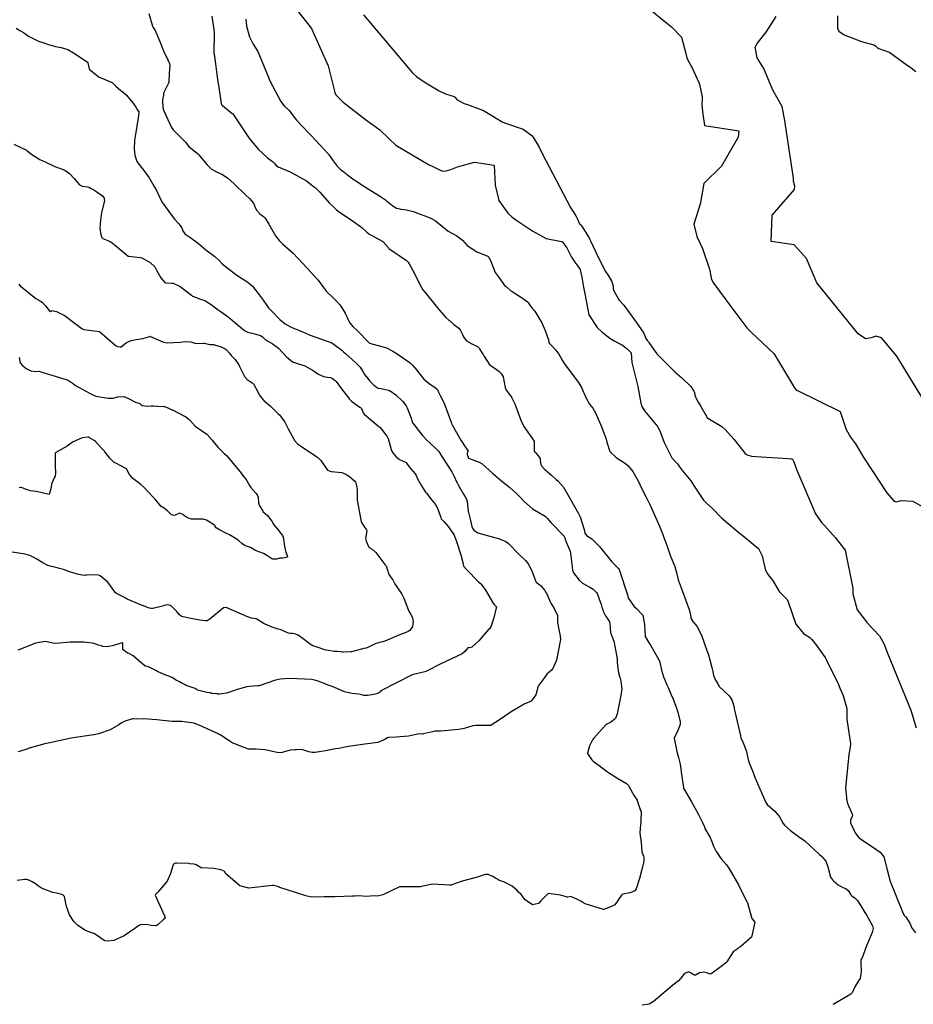
# Model space of a CAD drawing. Units: inches. Extents: x 426318 to 481037, y 5465203 to 5489487.
# Drawn here: x 429788 to 429995, y 5483009 to 5483237 of the extents above; entities that cross this region are included whole.
import ezdxf

# ---------------------------------------------------------------- set-up
doc = ezdxf.new("R2010")
doc.units = ezdxf.units.IN
doc.header["$MEASUREMENT"] = 0
doc.layers.add('GM_CONTOUR_10M', color=7, linetype='Continuous', true_color=0xc3baa6)

msp = doc.modelspace()

# ---------------------------------------------------------------- linework, layer by layer
at = {"layer": 'GM_CONTOUR_10M'}
for points, elevation in [([(429818.022, 5483238.596), (429818.907, 5483235.644), (429819.058, 5483235.364), (429819.417, 5483234.762), (429819.967, 5483233.544), (429820.122, 5483233.186), (429820.834, 5483231.573), (429821.008, 5483231.112), (429821.461, 5483229.899), (429822.441, 5483227.834), (429822.857, 5483226.954), (429822.927, 5483226.472), (429822.801, 5483224.723), (429822.66, 5483222.682), (429822.593, 5483222.427), (429821.516, 5483220.274), (429821.46, 5483219.996), (429821.416, 5483219.654), (429821.224, 5483218.534), (429821.219, 5483218.49), (429821.246, 5483217.856), (429821.41, 5483216.354), (429821.513, 5483216.028), (429823.332, 5483212.114), (429823.657, 5483211.627), (429826.626, 5483208.655), (429827.055, 5483208.122), (429827.359, 5483207.745), (429829.329, 5483206.066), (429829.552, 5483205.837), (429831.604, 5483203.481), (429832.016, 5483203.046), (429832.543, 5483202.568), (429833.764, 5483201.853), (429834.976, 5483201.289), (429836.273, 5483200.441), (429837.879, 5483199.097), (429840.578, 5483196.461), (429841.422, 5483195.66), (429842.327, 5483194.548), (429842.832, 5483193.397), (429843.102, 5483192.845), (429843.807, 5483192.097), (429844.678, 5483191.476), (429845.01, 5483191.137), (429845.858, 5483189.695), (429847.426, 5483187.037), (429848.273, 5483185.939), (429849.148, 5483185.09), (429851.503, 5483183.011), (429854.854, 5483179.438), (429856.368, 5483177.77), (429857.356, 5483176.708), (429858.549, 5483175.006), (429859.234, 5483174.081), (429859.582, 5483173.768), (429860.366, 5483173.098), (429861.645, 5483171.805), (429862.341, 5483170.968), (429862.579, 5483170.652), (429863.623, 5483169.036), (429864.459, 5483167.207), (429864.644, 5483166.867), (429864.878, 5483166.559), (429865.393, 5483165.933), (429865.421, 5483165.902), (429866.308, 5483165.108), (429869.274, 5483162.077), (429872.926, 5483161.132), (429873.364, 5483160.964), (429874.682, 5483160.26), (429875.697, 5483159.647), (429878.694, 5483157.514), (429879.221, 5483156.999), (429880.205, 5483155.811), (429880.619, 5483155.288), (429881.866, 5483153.757), (429883.088, 5483152.746), (429884.595, 5483151.773), (429885.023, 5483151.345), (429885.292, 5483150.746), (429885.631, 5483149.999), (429886.572, 5483148.207), (429888.275, 5483143.511), (429888.372, 5483143.24), (429888.424, 5483143.121), (429890.413, 5483139.622), (429891.44, 5483138.06), (429891.686, 5483137.755), (429892.117, 5483137.082), (429891.927, 5483136.613), (429891.903, 5483136.272), (429892.238, 5483135.461), (429894.663, 5483134.462), (429895.372, 5483134.14), (429897.767, 5483131.941), (429899.915, 5483130.095), (429901.848, 5483128.63), (429903.449, 5483127.189), (429904.151, 5483126.419), (429905.06, 5483125.434), (429907.036, 5483123.712), (429909.98, 5483121.97), (429910.475, 5483121.53), (429911.398, 5483120.414), (429914.35, 5483117.409), (429914.579, 5483116.927), (429914.68, 5483116.54), (429915.464, 5483114.584), (429915.713, 5483114.034), (429915.801, 5483113.747), (429915.866, 5483113.36), (429916.22, 5483110.726), (429916.246, 5483110.452), (429916.26, 5483110.051), (429916.324, 5483109.451), (429916.563, 5483108.828), (429917.887, 5483107.14), (429918.682, 5483106.4), (429920.371, 5483105.517), (429921.182, 5483105.042), (429921.939, 5483104.285), (429922.07, 5483104.016), (429922.423, 5483102.921), (429922.965, 5483101.514), (429923.182, 5483100.837), (429923.387, 5483100.236), (429923.503, 5483099.963), (429923.999, 5483098.889), (429924.062, 5483098.778), (429924.218, 5483098.557), (429924.335, 5483098.411), (429924.957, 5483097.469), (429925.043, 5483097.048), (429925.197, 5483094.95), (429925.639, 5483093.75), (429925.94, 5483092.971), (429926.629, 5483089.346), (429926.669, 5483089.164), (429926.7, 5483088.963), (429926.747, 5483088.099), (429926.85, 5483086.623), (429927.029, 5483085.658), (429927.436, 5483084.277), (429927.592, 5483083.711), (429927.762, 5483081.825), (429927.52, 5483079.965), (429926.741, 5483076.101), (429926.344, 5483075.058), (429925.175, 5483074.14), (429924.649, 5483073.873), (429924.307, 5483073.711), (429924.059, 5483073.532), (429921.23, 5483070.416), (429920.978, 5483070.077), (429920.272, 5483068.713), (429919.812, 5483067.031), (429919.833, 5483066.936), (429920.005, 5483066.669), (429920.864, 5483065.426), (429921.242, 5483065.063), (429922.547, 5483064.152), (429924.268, 5483062.853), (429926.629, 5483061.285), (429928.857, 5483059.948), (429929.364, 5483059.457), (429930.267, 5483057.776), (429930.422, 5483057.52), (429930.455, 5483057.437), (429930.503, 5483057.339), (429931.36, 5483056.056), (429931.376, 5483056.016), (429932.161, 5483053.706), (429932.246, 5483053.447), (429932.276, 5483053.231), (429932.263, 5483052.997), (429932.208, 5483051.801), (429932.19, 5483051.096), (429932.049, 5483049.626), (429932.006, 5483048.468), (429932.279, 5483046.28), (429932.361, 5483045.267), (429932.455, 5483044.104), (429932.791, 5483043.09), (429932.9, 5483042.765), (429932.925, 5483042.577), (429932.922, 5483042.236), (429932.876, 5483041.944), (429932.468, 5483040.012), (429931.927, 5483037.92), (429931.16, 5483035.508), (429930.832, 5483035.034), (429929.757, 5483034.557), (429927.952, 5483034.27), (429927.914, 5483034.26), (429927.74, 5483034.043), (429926.15, 5483031.818), (429925.745, 5483031.578), (429925.369, 5483031.412), (429923.606, 5483030.692), (429923.565, 5483030.691), (429923.521, 5483030.702), (429919.305, 5483032.053), (429918.77, 5483032.374), (429918.452, 5483032.587), (429917.172, 5483033.207), (429916.634, 5483033.466), (429915.946, 5483033.722), (429915.237, 5483033.624), (429915.057, 5483033.617), (429914.657, 5483033.724), (429913.535, 5483034.053), (429910.777, 5483034.477), (429910.739, 5483034.483), (429910.703, 5483034.482), (429910.67, 5483034.457), (429910.36, 5483034.147), (429908.974, 5483032.712), (429908.446, 5483032.11), (429907.08, 5483031.828), (429905.58, 5483032.821), (429905.405, 5483033.003), (429904.434, 5483034.178), (429903.841, 5483034.787), (429903.499, 5483035.121), (429902.338, 5483036.11), (429900.592, 5483037.043), (429899.42, 5483037.454), (429899.289, 5483037.565), (429899.229, 5483037.613), (429898.451, 5483038.01), (429897.841, 5483038.355), (429896.782, 5483038.849), (429896.07, 5483038.867), (429895.622, 5483038.687), (429893.98, 5483038.129), (429890.728, 5483037.305), (429888.155, 5483036.411), (429887.929, 5483036.361), (429887.912, 5483036.356), (429887.87, 5483036.353), (429887.819, 5483036.36), (429883.865, 5483036.618), (429881.647, 5483036.14), (429881.117, 5483036.02), (429877.399, 5483035.962), (429876.406, 5483035.964), (429876.197, 5483035.958), (429876.039, 5483035.918), (429872.338, 5483034.104), (429871.132, 5483033.845), (429870.393, 5483033.88), (429869.416, 5483033.808), (429868.375, 5483033.742), (429866.947, 5483033.864), (429865.904, 5483033.844), (429865.31, 5483033.791), (429861.18, 5483033.669), (429858.719, 5483033.641), (429856.543, 5483033.567), (429855.481, 5483033.684), (429854.817, 5483033.845), (429854.273, 5483034.009), (429848.425, 5483035.861), (429848.342, 5483035.889), (429848.325, 5483035.897), (429848.152, 5483035.955), (429847.082, 5483036.276), (429846.767, 5483036.28), (429841.239, 5483035.66), (429839.178, 5483036.249), (429835.845, 5483039.069), (429835.652, 5483039.492), (429835.553, 5483039.638), (429834.726, 5483039.91), (429833.132, 5483040.264), (429830.271, 5483040.399), (429830.181, 5483040.429), (429829.061, 5483041.085), (429828.545, 5483041.249), (429827.52, 5483041.353), (429827.354, 5483041.371), (429824.536, 5483041.476), (429824.271, 5483041.454), (429823.765, 5483041.257), (429823.603, 5483040.852), (429823.058, 5483039.095), (429822.323, 5483037.298), (429820.154, 5483034.723), (429819.576, 5483034.214), (429819.514, 5483034.059), (429821.652, 5483029.27), (429821.809, 5483028.727), (429821.391, 5483028.359), (429820.177, 5483027.24), (429819.737, 5483026.968), (429818.579, 5483027.009), (429817.901, 5483027.143), (429816.632, 5483027.273), (429816.186, 5483027.204), (429815.901, 5483027.082), (429814.815, 5483026.36), (429812.33, 5483024.605), (429809.957, 5483023.569), (429808.462, 5483023.349), (429807.849, 5483023.467), (429806.974, 5483023.977), (429806.317, 5483024.511), (429805.299, 5483025.13), (429804.63, 5483025.356), (429803.36, 5483025.868), (429801.546, 5483027.033), (429800.619, 5483027.917), (429799.61, 5483029.469), (429798.947, 5483031.444), (429798.497, 5483033.728), (429798.089, 5483034.101), (429797.032, 5483034.451), (429796.605, 5483034.506), (429795.78, 5483034.638), (429795.295, 5483034.801), (429793.74, 5483035.416), (429793.131, 5483035.715), (429792.432, 5483036.17), (429791.742, 5483036.671), (429790.994, 5483037.129), (429790.035, 5483037.584), (429789.882, 5483037.632), (429789.727, 5483037.661), (429789.195, 5483037.696), (429787.522, 5483037.491)], 110), ([(429852.295, 5483239.532), (429855.796, 5483235.099), (429859.639, 5483226.473), (429861.006, 5483221.176), (429861.188, 5483220.276), (429861.452, 5483219.723), (429863.153, 5483218.043), (429868.328, 5483214.021), (429871.669, 5483211.56), (429873.902, 5483209.435), (429875.375, 5483208.055), (429882.966, 5483203.547), (429884.078, 5483203.006), (429885.668, 5483202.206), (429886.315, 5483201.993), (429887.068, 5483202.043), (429888.139, 5483202.357), (429889.635, 5483203.013), (429893.646, 5483204.058), (429898.16, 5483203.41), (429898.191, 5483203.365), (429898.387, 5483198.75), (429899.284, 5483195.174), (429901.369, 5483192.224), (429902.285, 5483191.378), (429903.422, 5483190.582), (429907.136, 5483188.087), (429910.249, 5483186.352), (429913.829, 5483185.726), (429914.003, 5483185.68), (429914.145, 5483185.489), (429915.027, 5483184.191), (429915.609, 5483183.149), (429916.129, 5483182.071), (429916.868, 5483180.899), (429917.603, 5483179.986), (429918.113, 5483179.226), (429918.159, 5483179.089), (429918.502, 5483177.381), (429918.624, 5483176.97), (429918.63, 5483176.937), (429918.936, 5483175.101), (429919.187, 5483173.526), (429920.172, 5483168.69), (429922.057, 5483165.74), (429923.237, 5483164.631), (429925.041, 5483163.239), (429925.641, 5483162.858), (429925.996, 5483162.65), (429927.634, 5483161.814), (429927.842, 5483161.694), (429928.747, 5483161.047), (429928.95, 5483160.878), (429929.932, 5483159.888), (429930.155, 5483157.613), (429931.508, 5483152.041), (429932.238, 5483148.178), (429932.435, 5483147.45), (429933.085, 5483146.379), (429935.745, 5483143.183), (429936.129, 5483142.661), (429936.761, 5483141.37), (429937.607, 5483139.064), (429939.379, 5483135.482), (429940.27, 5483134.564), (429940.7, 5483134.101), (429941.14, 5483133.423), (429941.889, 5483132.503), (429943.79, 5483130.148), (429944.598, 5483128.954), (429946.728, 5483125.712), (429947.441, 5483124.985), (429948.732, 5483123.805), (429950.915, 5483121.581), (429955.049, 5483118.139), (429956.029, 5483117.314), (429958.246, 5483115.465), (429959.491, 5483114.451), (429960.391, 5483112.758), (429961.022, 5483109.673), (429961.488, 5483108.665), (429962.884, 5483106.899), (429964.337, 5483104.483), (429965.323, 5483103.49), (429966.151, 5483102.622), (429966.392, 5483102.085), (429968.166, 5483096.94), (429969.974, 5483094.78), (429971.412, 5483093.812), (429971.881, 5483093.378), (429973.031, 5483091.874), (429974.955, 5483089.195), (429975.316, 5483088.606), (429978.031, 5483082.894), (429978.474, 5483081.923), (429979.186, 5483080.338), (429979.966, 5483077.359), (429980.026, 5483075.344), (429980.021, 5483074.896), (429980.03, 5483074.721), (429980.066, 5483074.358), (429980.844, 5483069.232), (429980.846, 5483069.027), (429980.492, 5483066.64), (429979.692, 5483058.919), (429980.004, 5483055.935), (429980.244, 5483055.18), (429981.277, 5483052.834), (429981.279, 5483052.535), (429980.822, 5483051.435), (429980.861, 5483050.815), (429981.897, 5483048.534), (429982.712, 5483047.485), (429983.276, 5483047.022), (429985.714, 5483045.39), (429987.736, 5483043.991), (429988.549, 5483042.974), (429989.396, 5483039.965), (429989.71, 5483038.431), (429990.016, 5483037.493), (429993.102, 5483029.827), (429993.397, 5483029.238), (429993.558, 5483029.089), (429993.658, 5483029.035), (429993.709, 5483028.996), (429994.653, 5483027.58), (429994.903, 5483026.808), (429994.995, 5483026.559), (429995.895, 5483025.289)], 80), ([(429934.76, 5483239.23), (429937.738, 5483236.692), (429939.356, 5483235.519), (429941.629, 5483233.085), (429942.683, 5483229.271), (429942.895, 5483228.267), (429943.127, 5483227.741), (429944.017, 5483226.121), (429945.672, 5483222.555), (429945.789, 5483222.204), (429946.455, 5483219.228), (429946.468, 5483218.965), (429946.396, 5483217.296), (429946.597, 5483215.259), (429946.99, 5483212.575), (429954.932, 5483211.339), (429954.826, 5483209.916), (429950.934, 5483203.199), (429946.816, 5483199.116), (429946.265, 5483196.064), (429945.937, 5483194.375), (429944.53, 5483189.719), (429945.22, 5483186.859), (429946.541, 5483184.079), (429948.17, 5483179.269), (429948.613, 5483176.899), (429948.916, 5483176.326), (429948.939, 5483176.285), (429949.144, 5483175.944), (429953.058, 5483170.61), (429956.796, 5483165.688), (429957.875, 5483164.603), (429963.041, 5483159.72), (429963.254, 5483159.445), (429967.85, 5483151.727), (429967.903, 5483151.653), (429968.196, 5483151.349), (429968.538, 5483151.114), (429978.422, 5483146.238), (429979.823, 5483142.082), (429980.864, 5483140.263), (429982.013, 5483138.782), (429983.939, 5483135.471), (429989.274, 5483127.39), (429990.801, 5483125.642), (429991.219, 5483125.359), (429991.473, 5483125.333), (429992.613, 5483125.596), (429995.348, 5483125.474), (429998.032, 5483123.899)], 60), ([(429832.642, 5483237.965), (429833.211, 5483234.313), (429833.214, 5483234.262), (429833.212, 5483234.153), (429833.124, 5483229.283), (429833.255, 5483228.754), (429833.324, 5483228.552), (429833.501, 5483226.939), (429833.799, 5483224.439), (429834.032, 5483222.799), (429834.067, 5483222.63), (429834.214, 5483221.987), (429834.838, 5483217.725), (429834.948, 5483217.4), (429835.123, 5483217.209), (429837.386, 5483215.376), (429837.506, 5483215.274), (429837.767, 5483214.932), (429837.841, 5483214.829), (429841.25, 5483209.731), (429843.384, 5483207.071), (429845.595, 5483205.086), (429846.745, 5483204.214), (429847.208, 5483203.757), (429847.657, 5483203.231), (429848.075, 5483202.972), (429850.825, 5483201.853), (429854.604, 5483199.723), (429856.114, 5483198.62), (429856.685, 5483198.154), (429857.721, 5483197.156), (429859.993, 5483194.562), (429861.064, 5483193.537), (429861.614, 5483193.055), (429861.871, 5483192.815), (429862.522, 5483192.324), (429865.014, 5483190.676), (429867.143, 5483189.187), (429867.512, 5483188.864), (429868.516, 5483187.902), (429869.11, 5483187.495), (429872.326, 5483185.707), (429872.354, 5483185.689), (429872.389, 5483185.645), (429873.631, 5483184.21), (429873.762, 5483184.099), (429877.799, 5483181.275), (429878.228, 5483180.876), (429878.476, 5483180.501), (429879.635, 5483178.388), (429881.029, 5483175.53), (429881.656, 5483174.508), (429882.19, 5483173.839), (429884.705, 5483170.713), (429885.028, 5483170.336), (429885.407, 5483169.868), (429886.948, 5483168.028), (429887.619, 5483167.461), (429887.787, 5483167.326), (429888.783, 5483166.462), (429889.942, 5483165.562), (429890.251, 5483165.195), (429890.811, 5483164.099), (429891.081, 5483163.609), (429891.425, 5483163), (429891.724, 5483162.617), (429893.025, 5483161.916), (429894.329, 5483161.314), (429894.75, 5483160.833), (429894.842, 5483160.605), (429895.557, 5483159.559), (429895.603, 5483159.502), (429895.97, 5483158.925), (429897.195, 5483157.018), (429897.459, 5483156.853), (429897.636, 5483156.762), (429899.278, 5483155.595), (429899.664, 5483155.239), (429899.832, 5483155.057), (429900.298, 5483154.265), (429900.746, 5483151.807), (429900.789, 5483151.602), (429900.986, 5483151.227), (429902.032, 5483149.816), (429902.273, 5483149.455), (429902.985, 5483148.069), (429904.368, 5483144.253), (429905.09, 5483142.741), (429907.451, 5483139.337), (429907.485, 5483139.252), (429907.465, 5483137.867), (429907.481, 5483137.045), (429907.519, 5483136.964), (429907.669, 5483136.787), (429908.716, 5483135.605), (429908.812, 5483135.366), (429908.845, 5483134.801), (429909.002, 5483133.933), (429909.176, 5483133.619), (429909.932, 5483132.83), (429911.52, 5483131.419), (429912.546, 5483130.481), (429913.02, 5483130.082), (429914.228, 5483128.704), (429917.733, 5483122.598), (429918.108, 5483121.828), (429919.024, 5483118.876), (429919.221, 5483118.021), (429919.605, 5483117.469), (429920.863, 5483116.733), (429922.606, 5483114.95), (429925.507, 5483111.351), (429926.552, 5483110.321), (429926.903, 5483110.017), (429927.099, 5483109.811), (429927.2, 5483109.616), (429929.162, 5483103.496), (429929.224, 5483103.285), (429929.369, 5483102.902), (429930.69, 5483101.051), (429931.25, 5483100.509), (429932.379, 5483099.325), (429932.569, 5483099.11), (429932.613, 5483099.072), (429932.633, 5483099.019), (429933.061, 5483096.838), (429933.177, 5483094.078), (429933.176, 5483094.062), (429933.979, 5483092.747), (429934.431, 5483092.063), (429935.072, 5483090.943), (429935.971, 5483089.305), (429936.508, 5483088.349), (429936.584, 5483088.14), (429936.979, 5483086.216), (429937.449, 5483084.712), (429938.328, 5483082.659), (429938.591, 5483082.046), (429939.41, 5483080.146), (429939.515, 5483079.891), (429940.222, 5483078.12), (429940.625, 5483076.971), (429940.709, 5483076.727), (429941.331, 5483074.321), (429941.299, 5483073.673), (429940.668, 5483071.861), (429940.034, 5483070.69), (429939.968, 5483070.465), (429940.535, 5483067.353), (429940.784, 5483066.537), (429940.981, 5483065.981), (429941.368, 5483064.439), (429941.496, 5483063.397), (429941.566, 5483062.567), (429942.069, 5483059.049), (429942.109, 5483058.867), (429942.121, 5483058.833), (429942.175, 5483058.728), (429943.855, 5483055.879), (429945.553, 5483052.804), (429946.534, 5483050.922), (429946.951, 5483049.884), (429947.09, 5483049.538), (429948.047, 5483047.815), (429948.257, 5483047.412), (429948.644, 5483046.473), (429949.004, 5483045.602), (429949.721, 5483044.216), (429950.104, 5483043.654), (429950.605, 5483042.818), (429950.914, 5483042.376), (429952.08, 5483041.118), (429952.61, 5483040.341), (429954.839, 5483036.433), (429955.518, 5483035.166), (429956.799, 5483032.615), (429956.931, 5483032.278), (429957.96, 5483028.648), (429958.022, 5483028.569), (429958.65, 5483027.822), (429957.864, 5483024.318), (429955.382, 5483022.169), (429954.724, 5483021.682), (429954.519, 5483021.54), (429953.662, 5483020.905), (429952.132, 5483018.577), (429951.921, 5483018.324), (429951.107, 5483017.687), (429948.503, 5483015.775), (429948.179, 5483015.718), (429948.031, 5483015.786), (429947.514, 5483016.04), (429946.803, 5483016.164), (429946.369, 5483016.151), (429945.784, 5483016.008), (429945.075, 5483015.61), (429944.858, 5483015.498), (429944.775, 5483015.482), (429944.605, 5483015.506), (429943.846, 5483015.952), (429943.229, 5483016.253), (429942.374, 5483015.915), (429941.522, 5483014.795), (429940.982, 5483014.165), (429939.616, 5483013.164), (429936.04, 5483010.19), (429935.06, 5483009.328), (429934.949, 5483009.234), (429934.113, 5483008.736), (429932.505, 5483008.548)], 100), ([(429840.523, 5483237.26), (429840.738, 5483235.656), (429841.404, 5483233.2), (429842.246, 5483231.469), (429843.342, 5483229.76), (429845.704, 5483224.002), (429846.15, 5483222.947), (429848.645, 5483218.193), (429849.463, 5483217.124), (429850.505, 5483216.12), (429850.575, 5483216.042), (429852.348, 5483213.814), (429855.006, 5483211.006), (429855.737, 5483210.249), (429859.738, 5483205.923), (429860.305, 5483205.139), (429860.433, 5483204.932), (429860.619, 5483204.672), (429861.783, 5483203.136), (429862.02, 5483202.87), (429862.472, 5483202.476), (429863.375, 5483201.764), (429864.543, 5483200.844), (429864.766, 5483200.66), (429865.694, 5483199.999), (429866.069, 5483199.777), (429866.476, 5483199.508), (429867.687, 5483198.693), (429871.819, 5483196.152), (429872.929, 5483195.349), (429873.122, 5483195.195), (429874.695, 5483193.956), (429875.543, 5483193.45), (429876.28, 5483193.26), (429876.557, 5483193.222), (429876.585, 5483193.22), (429877.852, 5483193.07), (429879.401, 5483192.622), (429880.383, 5483192.267), (429882.09, 5483191.63), (429883.51, 5483191.072), (429884.599, 5483190.474), (429886.206, 5483189.144), (429887.498, 5483188.121), (429889.521, 5483186.966), (429890.789, 5483186.025), (429891.938, 5483184.788), (429894.132, 5483183.282), (429896.674, 5483182.315), (429896.941, 5483182.083), (429897.459, 5483180.887), (429898.423, 5483178.487), (429899.554, 5483176.973), (429899.573, 5483176.952), (429899.59, 5483176.931), (429900.408, 5483175.684), (429900.589, 5483175.459), (429900.999, 5483175.146), (429902.073, 5483174.279), (429902.339, 5483174.065), (429904.492, 5483172.68), (429904.736, 5483172.526), (429905.941, 5483171.659), (429906.012, 5483171.596), (429906.026, 5483171.572), (429906.281, 5483171.116), (429906.591, 5483170.672), (429907.007, 5483170.209), (429907.589, 5483169.518), (429908.554, 5483167.98), (429909.225, 5483166.807), (429910.022, 5483165.079), (429910.781, 5483162.894), (429910.801, 5483162.78), (429910.872, 5483162.233), (429911.007, 5483162.009), (429911.655, 5483161.377), (429912.424, 5483160.542), (429913.013, 5483159.788), (429913.088, 5483159.66), (429913.45, 5483158.979), (429913.987, 5483158.162), (429914.517, 5483157.317), (429914.868, 5483156.744), (429917.769, 5483152.978), (429918.439, 5483151.85), (429919.44, 5483149.464), (429920.312, 5483147.985), (429921.035, 5483147.008), (429921.663, 5483145.919), (429923.163, 5483142.538), (429924.156, 5483139.828), (429924.307, 5483139.137), (429925.016, 5483136.962), (429926.513, 5483135.556), (429928.66, 5483134.193), (429929.293, 5483133.68), (429930.386, 5483132.332), (429931.632, 5483130.037), (429932.297, 5483128.61), (429933.403, 5483126.528), (429934.094, 5483125.171), (429934.393, 5483124.5), (429936.574, 5483119.679), (429937.293, 5483117.754), (429937.483, 5483117.234), (429937.799, 5483116.436), (429938.061, 5483115.647), (429939.124, 5483112.655), (429940.07, 5483110.307), (429940.536, 5483108.625), (429940.891, 5483107.195), (429941.831, 5483104.73), (429943.524, 5483100.092), (429943.786, 5483098.591), (429943.827, 5483098.281), (429944.27, 5483097.502), (429945.18, 5483096.432), (429946.314, 5483094.357), (429947.538, 5483090.784), (429947.869, 5483089.801), (429948.667, 5483086.886), (429948.88, 5483085.976), (429949.008, 5483085.406), (429949.09, 5483085.068), (429949.553, 5483083.966), (429949.967, 5483083.237), (429950.149, 5483082.884), (429950.411, 5483082.496), (429952.653, 5483080.39), (429953.099, 5483079.773), (429953.286, 5483079.376), (429953.649, 5483078.477), (429953.858, 5483077.652), (429953.886, 5483077.442), (429953.953, 5483076.951), (429954.101, 5483076.327), (429955.297, 5483071.035), (429955.438, 5483070.553), (429955.938, 5483069.378), (429956.626, 5483067.603), (429957.12, 5483065.548), (429957.369, 5483064.752), (429958.288, 5483062.507), (429958.44, 5483062.046), (429958.743, 5483061.198), (429960.381, 5483057.447), (429961.171, 5483055.55), (429961.535, 5483055.075), (429963.279, 5483053.526), (429964.415, 5483052.237), (429965.226, 5483050.71), (429965.531, 5483050.265), (429967.042, 5483048.996), (429968.805, 5483047.694), (429970.229, 5483046.652), (429970.405, 5483046.506), (429973.69, 5483043.518), (429974.13, 5483043.087), (429974.27, 5483042.915), (429974.546, 5483042.618), (429974.662, 5483042.517), (429975.161, 5483041.965), (429975.604, 5483040.622), (429976.123, 5483038.54), (429976.16, 5483038.39), (429976.239, 5483038.197), (429976.708, 5483037.613), (429976.927, 5483037.38), (429977.972, 5483036.431), (429979.085, 5483035.862), (429979.78, 5483035.581), (429980.401, 5483035.03), (429980.967, 5483034.115), (429981.177, 5483033.906), (429981.962, 5483033.368), (429982.412, 5483032.882), (429983.236, 5483031.545), (429984.196, 5483030.023), (429984.664, 5483029.349), (429985.966, 5483026.954), (429986.074, 5483026.353), (429985.848, 5483025.425), (429984.593, 5483022.339), (429983.547, 5483019.499), (429983.343, 5483019.215), (429983.213, 5483018.997), (429983.224, 5483018.092), (429983.307, 5483016.604), (429983.248, 5483015.653), (429983.129, 5483014.854), (429983.094, 5483014.755), (429982.728, 5483014.152), (429981.896, 5483012.756), (429981.22, 5483011.426), (429980.896, 5483011.06), (429977.386, 5483008.97), (429976.956, 5483008.738), (429976.765, 5483008.665)], 90), ([(429867.85, 5483238.292), (429879.166, 5483224.862), (429879.441, 5483224.559), (429880.116, 5483223.981), (429881.904, 5483222.751), (429885.429, 5483220.601), (429886.895, 5483219.945), (429888.898, 5483219.304), (429889.02, 5483219.179), (429889.556, 5483218.572), (429891.177, 5483217.728), (429892.015, 5483217.461), (429895.736, 5483216.094), (429900.195, 5483213.381), (429900.392, 5483213.263), (429900.551, 5483213.204), (429904.906, 5483211.733), (429906.965, 5483210.188), (429907.206, 5483209.896), (429908.623, 5483207.537), (429909.308, 5483206.089), (429915.869, 5483193.601), (429917.155, 5483191.613), (429917.503, 5483190.841), (429917.951, 5483189.811), (429918.241, 5483189.612), (429918.38, 5483189.486), (429920.279, 5483186.361), (429920.409, 5483186.155), (429920.557, 5483185.877), (429922.4, 5483181.926), (429924.041, 5483178.714), (429924.55, 5483177.963), (429925.504, 5483176.421), (429925.781, 5483175.302), (429925.807, 5483174.717), (429925.902, 5483174.218), (429926.993, 5483172.322), (429927.199, 5483172.095), (429928.275, 5483170.91), (429931.154, 5483167.005), (429932.938, 5483164.407), (429933.396, 5483163.149), (429933.746, 5483162.678), (429933.996, 5483162.39), (429934.087, 5483162.239), (429934.191, 5483162.065), (429935.904, 5483159.653), (429940.063, 5483155.448), (429941.742, 5483154.06), (429943.784, 5483152.036), (429944.5, 5483150.974), (429944.589, 5483150.794), (429944.71, 5483150.33), (429944.749, 5483150.033), (429944.925, 5483149.658), (429945.149, 5483149.145), (429945.471, 5483148.448), (429946.109, 5483147.385), (429947.274, 5483145.41), (429947.413, 5483145.134), (429947.537, 5483144.891), (429947.594, 5483144.817), (429947.648, 5483144.754), (429947.731, 5483144.68), (429950.991, 5483142.769), (429951.779, 5483142.109), (429953.768, 5483139.812), (429956.434, 5483136.541), (429956.89, 5483136.17), (429957.88, 5483135.895), (429960.12, 5483135.718), (429966.357, 5483135.365), (429967.114, 5483135.28), (429967.21, 5483135.264), (429967.394, 5483135.175), (429967.668, 5483134.549), (429968.417, 5483132.651), (429972.695, 5483122.539), (429974.23, 5483120.419), (429974.466, 5483120.16), (429974.917, 5483119.693), (429976.734, 5483117.639), (429977.397, 5483116.939), (429979.642, 5483114.105), (429981.417, 5483105.292), (429981.369, 5483103.925), (429982.39, 5483100.278), (429984.537, 5483097.46), (429984.613, 5483097.388), (429984.652, 5483097.324), (429987.584, 5483094.204), (429988.551, 5483092.435), (429989.472, 5483090.181), (429994.887, 5483076.995), (429996.094, 5483072.852)], 70), ([(429999.988, 5483145.405), (429991.622, 5483159.059), (429988.067, 5483163.345), (429986.801, 5483163.689), (429985.624, 5483163.347), (429984.343, 5483163.122), (429982.627, 5483164.232), (429973.079, 5483176.121), (429970.667, 5483181.706), (429967.765, 5483184.877), (429962.451, 5483185.679), (429962.698, 5483191.802), (429967.84, 5483197.786), (429967.919, 5483198.537), (429967.654, 5483199.659), (429967.648, 5483199.764), (429967.644, 5483200.376), (429965.528, 5483214.199), (429965.451, 5483214.338), (429965.452, 5483214.367), (429965.499, 5483214.519), (429965.022, 5483216.981), (429962.793, 5483220.804), (429960.769, 5483225.817), (429959.175, 5483228.327), (429958.752, 5483230.767), (429959.221, 5483231.648), (429961.285, 5483234.226), (429963.582, 5483237.845)], 60), ([(429977.848, 5483238.038), (429977.87, 5483235.209), (429978.126, 5483234.444), (429979.386, 5483233.599), (429983.419, 5483232.102), (429986.263, 5483231.288), (429986.688, 5483231.096), (429986.957, 5483230.787), (429987.189, 5483230.562), (429989.849, 5483229.604), (429989.939, 5483229.574), (429989.963, 5483229.556), (429993.145, 5483227.18), (429993.696, 5483226.798), (429994.703, 5483226.145), (429994.944, 5483225.967), (429995.983, 5483225.105)], 60), ([(429787.286, 5483235.18), (429788.145, 5483234.612), (429788.938, 5483234.178), (429790.152, 5483233.344), (429792.427, 5483232.185), (429793.668, 5483231.763), (429794.513, 5483231.482), (429796.369, 5483230.942), (429797.721, 5483230.701), (429799.287, 5483230.203), (429800.561, 5483229.481), (429803.742, 5483227.346), (429803.912, 5483227.124), (429804.231, 5483225.709), (429804.32, 5483225.563), (429806.537, 5483223.825), (429806.795, 5483223.721), (429809.504, 5483222.574), (429810.429, 5483221.702), (429811.553, 5483220.697), (429812.193, 5483220.251), (429812.754, 5483219.749), (429813.242, 5483219.193), (429813.509, 5483218.873), (429814.4, 5483217.749), (429815.015, 5483216.818), (429815.388, 5483216.171), (429815.691, 5483215.746), (429815.716, 5483215.686), (429815.723, 5483215.653), (429815.725, 5483215.614), (429815.55, 5483214.356), (429814.842, 5483210.073), (429814.743, 5483209.144), (429814.681, 5483207.185), (429814.768, 5483205.733), (429815.3, 5483204.262), (429817.1, 5483201.876), (429817.773, 5483201.03), (429818.097, 5483200.475), (429819.283, 5483198.448), (429819.864, 5483197.488), (429820.812, 5483195.361), (429821.193, 5483194.632), (429823.527, 5483191.486), (429824.081, 5483190.82), (429824.982, 5483189.801), (429825.696, 5483188.822), (429825.974, 5483188.187), (429826.412, 5483187.486), (429827.81, 5483186.538), (429829.599, 5483185.254), (429831.287, 5483183.793), (429833.401, 5483182.174), (429834.389, 5483181.272), (429835.101, 5483180.54), (429837.841, 5483178.335), (429838.665, 5483177.734), (429841.02, 5483176.231), (429842.138, 5483175.336), (429844.159, 5483172.645), (429845.843, 5483170.3), (429846.632, 5483169.486), (429848.475, 5483167.606), (429848.811, 5483167.281), (429849.674, 5483166.597), (429851.037, 5483165.842), (429854.486, 5483164.4), (429855.496, 5483163.993), (429859.202, 5483162.631), (429860.487, 5483162.151), (429861.05, 5483161.803), (429862.796, 5483160.445), (429863.039, 5483160.259), (429863.194, 5483160.122), (429863.73, 5483159.614), (429866.113, 5483157.504), (429867.078, 5483156.515), (429867.675, 5483155.555), (429868.096, 5483154.814), (429868.529, 5483154.294), (429868.562, 5483154.257), (429869.365, 5483153.324), (429870.225, 5483152.397), (429870.528, 5483152.144), (429870.79, 5483151.966), (429871.067, 5483151.777), (429871.246, 5483151.702), (429871.926, 5483151.571), (429873.681, 5483151.176), (429873.755, 5483151.153), (429873.858, 5483151.112), (429874.078, 5483151.011), (429875.331, 5483150.15), (429876.993, 5483148.584), (429877.735, 5483147.57), (429877.955, 5483147.118), (429878.924, 5483144.725), (429879.219, 5483143.655), (429879.257, 5483143.598), (429879.693, 5483143.045), (429880.344, 5483142.205), (429881.545, 5483140.681), (429881.686, 5483140.519), (429882.428, 5483139.756), (429883.366, 5483138.806), (429883.52, 5483138.652), (429884.387, 5483137.899), (429884.739, 5483137.604), (429885.216, 5483137.113), (429885.327, 5483136.937), (429885.461, 5483136.704), (429886.017, 5483135.829), (429888.329, 5483132.228), (429888.809, 5483131.353), (429888.976, 5483130.984), (429889.396, 5483130.069), (429889.573, 5483129.725), (429889.904, 5483129.101), (429891.029, 5483127.082), (429891.476, 5483126.431), (429891.77, 5483125.946), (429891.914, 5483125.401), (429891.996, 5483124.555), (429892.152, 5483123.102), (429892.229, 5483122.805), (429892.331, 5483122.505), (429892.666, 5483120.995), (429892.992, 5483119.553), (429893.136, 5483119.152), (429893.43, 5483118.716), (429894.42, 5483118.142), (429896.299, 5483117.573), (429899.383, 5483116.684), (429900.877, 5483116.084), (429901.534, 5483115.627), (429903.867, 5483113.191), (429905.453, 5483111.653), (429906.162, 5483110.804), (429906.956, 5483109.06), (429907.82, 5483106.848), (429907.957, 5483106.696), (429909.064, 5483105.81), (429909.115, 5483105.762), (429909.934, 5483104.727), (429910.271, 5483104.149), (429910.516, 5483103.632), (429910.735, 5483103.149), (429911.032, 5483102.493), (429911.205, 5483102.078), (429911.348, 5483101.792), (429911.889, 5483100.926), (429912.076, 5483100.576), (429912.841, 5483098.931), (429912.855, 5483098.895), (429912.86, 5483098.817), (429912.898, 5483097.276), (429913.247, 5483095.302), (429913.504, 5483094.222), (429913.566, 5483093.381), (429912.661, 5483088.531), (429911.821, 5483086.64), (429911.482, 5483086.271), (429910.397, 5483085.313), (429909.29, 5483083.787), (429908.962, 5483083.328), (429908.417, 5483082.525), (429907.81, 5483080.552), (429906.745, 5483079.088), (429905.155, 5483078.333), (429902.136, 5483076.613), (429899.202, 5483074.592), (429897.513, 5483073.458), (429897.367, 5483073.422), (429896.008, 5483073.392), (429895.795, 5483073.386), (429894.838, 5483073.415), (429893.904, 5483073.41), (429893.249, 5483073.31), (429891.226, 5483072.71), (429890.007, 5483072.45), (429885.781, 5483072.109), (429884.723, 5483072.075), (429884.446, 5483072.065), (429883.891, 5483071.959), (429881.763, 5483071.444), (429881.542, 5483071.43), (429880.807, 5483071.449), (429878.327, 5483070.963), (429875.475, 5483070.741), (429873.678, 5483070.661), (429873.425, 5483070.587), (429872.615, 5483070.102), (429871.2, 5483069.463), (429868.184, 5483069.075), (429864.347, 5483068.544), (429863.582, 5483068.358), (429862.169, 5483068.1), (429861.331, 5483067.971), (429859.016, 5483067.541), (429857.108, 5483067.236), (429856.647, 5483067.16), (429855.981, 5483067.136), (429855.184, 5483067.335), (429853.557, 5483067.856), (429852.221, 5483067.784), (429851.894, 5483067.759), (429850.824, 5483067.682), (429848.965, 5483067.129), (429848.109, 5483067.104), (429845.049, 5483067.762), (429842.961, 5483067.942), (429841.966, 5483067.885), (429841.187, 5483067.937), (429838.121, 5483069.044), (429837.608, 5483069.325), (429836.953, 5483069.73), (429836.868, 5483069.772), (429836.034, 5483070.219), (429835.004, 5483070.989), (429834.61, 5483071.215), (429834.211, 5483071.401), (429833.948, 5483071.535), (429830.597, 5483073.11), (429829.728, 5483073.453), (429829.266, 5483073.659), (429829.17, 5483073.715), (429828.979, 5483073.8), (429828.483, 5483073.928), (429825.689, 5483074.372), (429823.945, 5483074.37), (429823.483, 5483074.361), (429819.916, 5483074.752), (429816.77, 5483074.931), (429815.188, 5483074.903), (429814.483, 5483074.946), (429814.27, 5483074.941), (429812.362, 5483074.308), (429811.629, 5483073.977), (429811.116, 5483073.593), (429809.054, 5483072.386), (429806.371, 5483071.476), (429805.711, 5483071.305), (429805.671, 5483071.296), (429805.372, 5483071.267), (429805.209, 5483071.245), (429800.064, 5483070.497), (429795.051, 5483069.424), (429793.953, 5483069.141), (429790.316, 5483068.136), (429789.247, 5483067.767), (429787.76, 5483067.318)], 120), ([(429786.695, 5483208.26), (429789.668, 5483206.86), (429789.729, 5483206.827), (429789.846, 5483206.751), (429790.881, 5483205.852), (429792.74, 5483204.674), (429794.163, 5483204.062), (429796.273, 5483203.124), (429797.962, 5483202.495), (429798.577, 5483202.238), (429799.651, 5483201.487), (429800.721, 5483200.312), (429801.928, 5483198.813), (429802.598, 5483198.501), (429803.889, 5483198.374), (429804.194, 5483198.254), (429804.54, 5483198.041), (429805.261, 5483197.637), (429805.968, 5483197.188), (429806.492, 5483196.817), (429807.271, 5483196.251), (429807.693, 5483195.774), (429807.747, 5483195.049), (429807.594, 5483194.57), (429807.052, 5483192.317), (429806.86, 5483190.67), (429806.716, 5483188.769), (429806.896, 5483187.222), (429807.135, 5483186.651), (429807.412, 5483186.395), (429808.518, 5483185.903), (429808.984, 5483185.711), (429809.195, 5483185.599), (429809.643, 5483185.295), (429810.796, 5483184.402), (429813.259, 5483182.29), (429813.275, 5483182.286), (429813.387, 5483182.273), (429816.075, 5483181.995), (429816.456, 5483181.887), (429818.397, 5483180.837), (429819.406, 5483179.8), (429819.838, 5483179.053), (429820.856, 5483177.267), (429821.776, 5483176.183), (429822.025, 5483176.095), (429823.41, 5483176.06), (429823.666, 5483176.002), (429825.315, 5483175.215), (429827.953, 5483173.266), (429828.202, 5483173.032), (429828.412, 5483172.908), (429830.045, 5483172.288), (429831.049, 5483171.99), (429831.294, 5483171.879), (429832.482, 5483171.049), (429832.916, 5483170.741), (429834.171, 5483169.834), (429834.582, 5483169.546), (429836.131, 5483168.475), (429836.91, 5483167.85), (429837.49, 5483167.341), (429840.275, 5483165.069), (429841.048, 5483164.683), (429842.647, 5483164.287), (429844.097, 5483163.779), (429844.395, 5483163.555), (429845.109, 5483162.9), (429846.673, 5483161.992), (429848.147, 5483160.945), (429849.996, 5483158.935), (429851.412, 5483157.776), (429851.553, 5483157.721), (429851.639, 5483157.698), (429854.21, 5483156.822), (429854.8, 5483156.552), (429856.183, 5483155.726), (429857.295, 5483154.972), (429858.585, 5483154.348), (429859.541, 5483154.213), (429860.199, 5483154.111), (429860.655, 5483153.904), (429861.258, 5483153.468), (429861.494, 5483153.231), (429862.557, 5483151.844), (429864.647, 5483149.147), (429865.104, 5483148.659), (429866.347, 5483147.72), (429867.153, 5483147.2), (429867.358, 5483146.953), (429867.762, 5483145.975), (429868.054, 5483145.556), (429870.959, 5483143.175), (429871.439, 5483142.77), (429871.619, 5483142.642), (429871.722, 5483142.564), (429872.047, 5483142.176), (429873.065, 5483140.851), (429873.298, 5483140.557), (429873.558, 5483140.015), (429874.255, 5483137.452), (429874.493, 5483136.879), (429874.627, 5483136.675), (429875.449, 5483135.729), (429876.104, 5483135.161), (429876.196, 5483135.115), (429877.635, 5483134.536), (429877.723, 5483134.451), (429878.024, 5483133.999), (429878.724, 5483133.051), (429879.812, 5483131.763), (429880.041, 5483131.395), (429880.396, 5483130.625), (429881.28, 5483129.033), (429881.474, 5483128.758), (429881.554, 5483128.647), (429882.241, 5483127.577), (429882.281, 5483127.519), (429882.447, 5483127.318), (429883.738, 5483125.653), (429884.19, 5483125.128), (429884.561, 5483124.646), (429884.751, 5483124.27), (429884.916, 5483123.944), (429885.37, 5483123), (429885.779, 5483121.638), (429885.912, 5483121.344), (429886.125, 5483121.11), (429886.489, 5483120.768), (429887.616, 5483119.471), (429888.07, 5483118.791), (429888.744, 5483117.785), (429888.857, 5483117.581), (429889.449, 5483116.096), (429889.619, 5483115.599), (429890.18, 5483113.718), (429890.336, 5483113.238), (429890.418, 5483112.978), (429890.974, 5483110.882), (429891.059, 5483110.471), (429891.118, 5483110.333), (429891.793, 5483109.596), (429894.573, 5483106.72), (429895.002, 5483106.363), (429895.095, 5483106.279), (429896.072, 5483104.931), (429897.776, 5483102.022), (429898.175, 5483101.497), (429898.68, 5483100.962), (429898.693, 5483100.921), (429898.645, 5483100.721), (429898.078, 5483098.412), (429897.371, 5483096.325), (429897.07, 5483095.852), (429896.884, 5483095.65), (429896.375, 5483095.142), (429895.395, 5483094.017), (429894.6, 5483093.041), (429892.964, 5483091.584), (429892.604, 5483091.45), (429892.428, 5483091.477), (429892.031, 5483091.466), (429891.356, 5483090.6), (429890.778, 5483090.019), (429885.791, 5483087.715), (429882.472, 5483086.001), (429882.368, 5483085.963), (429879.164, 5483085.139), (429871.852, 5483081.424), (429871.736, 5483081.255), (429871.669, 5483081.147), (429871.146, 5483080.799), (429870.286, 5483080.573), (429868.769, 5483080.367), (429867.919, 5483080.388), (429867.729, 5483080.433), (429866.755, 5483080.713), (429865.885, 5483080.744), (429865.239, 5483080.807), (429864.164, 5483081.036), (429863.457, 5483081.209), (429862.182, 5483081.752), (429860.56, 5483082.441), (429859.647, 5483082.775), (429857.584, 5483083.586), (429856.774, 5483083.879), (429855.904, 5483084.068), (429850.689, 5483084.336), (429848.524, 5483084.179), (429847.422, 5483083.925), (429845.424, 5483083.234), (429843.876, 5483082.667), (429843.669, 5483082.641), (429843.492, 5483082.62), (429843.308, 5483082.601), (429841.331, 5483082.48), (429840.776, 5483082.38), (429839.942, 5483082.142), (429838.825, 5483081.863), (429838.559, 5483081.801), (429838.134, 5483081.647), (429836.041, 5483080.916), (429834.918, 5483080.72), (429834.39, 5483080.659), (429834.222, 5483080.671), (429834.033, 5483080.711), (429833.908, 5483080.723), (429832.838, 5483080.846), (429832.601, 5483080.887), (429832.333, 5483080.936), (429832.227, 5483080.956), (429831.526, 5483081.106), (429829.376, 5483081.607), (429829.266, 5483081.682), (429828.82, 5483082.01), (429827.61, 5483082.397), (429826.719, 5483082.684), (429826.299, 5483082.913), (429825.586, 5483083.343), (429825.179, 5483083.541), (429824.246, 5483084.026), (429823.438, 5483084.546), (429823.267, 5483084.629), (429823.047, 5483084.704), (429821.619, 5483085.252), (429820.023, 5483085.971), (429819.676, 5483086.14), (429818.921, 5483086.549), (429817.977, 5483087.005), (429817.379, 5483087.141), (429817.209, 5483087.171), (429817.115, 5483087.229), (429815.683, 5483088.521), (429814.377, 5483089.576), (429813.591, 5483090.046), (429813.057, 5483090.271), (429811.982, 5483091.041), (429811.986, 5483092.529), (429811.951, 5483092.578), (429811.872, 5483092.611), (429810.631, 5483092.207), (429809.542, 5483091.868), (429808.42, 5483091.664), (429807.392, 5483091.771), (429807.036, 5483091.86), (429806.343, 5483092.045), (429805.779, 5483092.281), (429805.272, 5483092.449), (429804.883, 5483092.511), (429802.985, 5483092.743), (429799.824, 5483092.723), (429796.481, 5483092.445), (429795.798, 5483092.543), (429794.046, 5483092.866), (429791.721, 5483092.49), (429788.092, 5483091.04), (429787.642, 5483090.865)], 130), ([(429787.905, 5483175.806), (429788.206, 5483175.435), (429791.835, 5483172.493), (429793.106, 5483171.767), (429793.407, 5483171.532), (429793.999, 5483170.804), (429794.055, 5483170.731), (429794.947, 5483169.644), (429795.261, 5483169.474), (429795.575, 5483169.645), (429796.654, 5483169.426), (429797.703, 5483168.893), (429798.631, 5483168.409), (429801.032, 5483166.57), (429801.267, 5483166.441), (429801.291, 5483166.425), (429802.517, 5483165.485), (429802.652, 5483165.399), (429802.754, 5483165.342), (429802.924, 5483165.309), (429806.575, 5483164.78), (429810.185, 5483161.691), (429810.264, 5483161.609), (429810.467, 5483161.465), (429810.775, 5483161.341), (429811.386, 5483161.222), (429811.61, 5483161.257), (429812.882, 5483162.245), (429813.915, 5483162.758), (429815.116, 5483162.974), (429816.63, 5483163.183), (429818.275, 5483163.688), (429818.355, 5483163.696), (429818.424, 5483163.656), (429821.427, 5483162.367), (429822.325, 5483162.197), (429825.322, 5483162.337), (429826.48, 5483162.468), (429827.797, 5483162.379), (429828.736, 5483162.078), (429829.118, 5483162.003), (429830.778, 5483162.108), (429830.992, 5483162.114), (429831.236, 5483162.043), (429832.3, 5483161.758), (429832.901, 5483161.784), (429833.122, 5483161.787), (429833.303, 5483161.75), (429834.809, 5483161.242), (429835.74, 5483160.819), (429836.004, 5483160.601), (429836.736, 5483159.772), (429837.19, 5483159.255), (429838.053, 5483158.284), (429838.902, 5483157.098), (429839.155, 5483156.559), (429840.213, 5483154.364), (429840.891, 5483153.672), (429842.237, 5483152.728), (429842.311, 5483152.643), (429843.338, 5483150.788), (429843.681, 5483150.138), (429844.179, 5483149.41), (429844.763, 5483148.792), (429845.381, 5483148.297), (429846.194, 5483147.597), (429847.113, 5483146.612), (429848.015, 5483145.804), (429848.336, 5483145.488), (429849.583, 5483143.77), (429849.932, 5483143.157), (429850.404, 5483142.224), (429851.312, 5483140.546), (429851.911, 5483139.477), (429852.562, 5483138.724), (429853.22, 5483138.257), (429857.003, 5483135.736), (429857.225, 5483135.583), (429857.446, 5483135.421), (429857.964, 5483134.922), (429859.526, 5483132.634), (429860.334, 5483132.297), (429862.852, 5483132.074), (429863.591, 5483131.805), (429864.575, 5483131.153), (429865.843, 5483130.081), (429866.018, 5483129.889), (429866.101, 5483129.692), (429866.318, 5483128.646), (429866.374, 5483128.055), (429866.349, 5483125.727), (429866.352, 5483125.694), (429866.436, 5483125.278), (429867.33, 5483120.65), (429868.106, 5483119.399), (429868.557, 5483118.836), (429868.633, 5483118.46), (429868.343, 5483116.784), (429868.448, 5483116.161), (429869.084, 5483114.785), (429869.177, 5483114.7), (429869.832, 5483114.279), (429870.719, 5483113.539), (429872.842, 5483110.763), (429873.04, 5483110.515), (429873.092, 5483110.419), (429873.467, 5483109.224), (429873.672, 5483108.621), (429873.806, 5483108.336), (429874.301, 5483107.659), (429874.625, 5483107.204), (429875.237, 5483106.149), (429875.62, 5483105.547), (429876.781, 5483103.88), (429877.242, 5483102.966), (429877.379, 5483102.565), (429877.673, 5483101.688), (429878.348, 5483099.951), (429878.804, 5483099.173), (429879.138, 5483098.639), (429879.409, 5483097.501), (429879.235, 5483096.388), (429878.639, 5483095.456), (429878.485, 5483095.338), (429878.236, 5483095.234), (429877.174, 5483094.766), (429877.035, 5483094.723), (429875.64, 5483094.238), (429872.772, 5483092.952), (429872.308, 5483092.799), (429871.588, 5483092.669), (429870.557, 5483092.37), (429868.985, 5483091.557), (429868.484, 5483091.366), (429867.941, 5483091.266), (429867.103, 5483091.064), (429865.088, 5483090.481), (429864.886, 5483090.463), (429863.147, 5483090.457), (429862.927, 5483090.462), (429862.571, 5483090.504), (429861.76, 5483090.56), (429861.065, 5483090.601), (429859.268, 5483090.87), (429858.84, 5483090.938), (429858.782, 5483090.961), (429858.629, 5483091.021), (429857.353, 5483091.478), (429857.133, 5483091.545), (429856.075, 5483091.93), (429855.676, 5483092.149), (429855.49, 5483092.288), (429853.892, 5483093.495), (429853, 5483094.16), (429852.695, 5483094.346), (429851.854, 5483094.678), (429851.404, 5483094.768), (429850.876, 5483094.792), (429850.481, 5483094.823), (429850.087, 5483094.949), (429848.485, 5483095.652), (429848.078, 5483095.789), (429846.685, 5483096.239), (429845.057, 5483096.899), (429844.615, 5483097.113), (429843.135, 5483098.086), (429842.919, 5483098.18), (429841.871, 5483098.306), (429840.762, 5483098.708), (429836.019, 5483100.804), (429835.353, 5483100.695), (429832.173, 5483098.058), (429831.843, 5483097.812), (429831.606, 5483097.724), (429831.211, 5483097.672), (429831.097, 5483097.676), (429829.848, 5483097.885), (429827.398, 5483098.303), (429825.713, 5483098.721), (429825.571, 5483098.809), (429825.202, 5483099.12), (429824.71, 5483099.642), (429824.437, 5483099.953), (429823.432, 5483100.929), (429823.009, 5483101.216), (429822.367, 5483101.368), (429821.585, 5483101.245), (429821.188, 5483101.125), (429818.962, 5483100.561), (429818.605, 5483100.525), (429818.112, 5483100.649), (429816.833, 5483101.143), (429816.344, 5483101.347), (429813.011, 5483102.732), (429812.78, 5483102.867), (429812.532, 5483103.023), (429810.521, 5483104.021), (429810.335, 5483104.161), (429810.149, 5483104.404), (429808.566, 5483106.629), (429806.76, 5483108.099), (429806.334, 5483108.275), (429805.454, 5483108.377), (429803.558, 5483108.249), (429803.347, 5483108.24), (429802.57, 5483108.25), (429801.811, 5483108.402), (429801.413, 5483108.52), (429799.758, 5483109.035), (429799.262, 5483109.208), (429798.239, 5483109.586), (429797.339, 5483109.851), (429796.25, 5483110.127), (429795.452, 5483110.282), (429794.588, 5483110.511), (429793.421, 5483111.148), (429792.037, 5483112.016), (429791.063, 5483112.557), (429790.434, 5483112.85), (429789.369, 5483113.161), (429785.872, 5483113.693)], 140), ([(429787.971, 5483158.742), (429788.091, 5483157.932), (429788.21, 5483157.57), (429788.649, 5483156.98), (429789.602, 5483156.216), (429790.633, 5483155.69), (429791.813, 5483155.506), (429792.651, 5483155.611), (429792.844, 5483155.561), (429793.19, 5483155.381), (429798.872, 5483153.669), (429799.087, 5483153.626), (429799.325, 5483153.549), (429800.271, 5483152.893), (429801.061, 5483152.318), (429803.773, 5483150.804), (429804.448, 5483150.458), (429804.577, 5483150.37), (429805.74, 5483149.824), (429808.624, 5483149.336), (429808.706, 5483149.327), (429808.742, 5483149.324), (429808.775, 5483149.326), (429809.709, 5483149.332), (429809.752, 5483149.337), (429810.749, 5483149.692), (429812.227, 5483149.746), (429813.322, 5483149.292), (429814.93, 5483148.407), (429815.757, 5483148.214), (429815.971, 5483148.143), (429816.091, 5483147.991), (429816.52, 5483147.657), (429817.711, 5483147.457), (429818.571, 5483147.53), (429819.112, 5483147.56), (429820.066, 5483147.519), (429821.543, 5483147.443), (429821.667, 5483147.41), (429822.308, 5483147.156), (429823.424, 5483146.668), (429823.526, 5483146.62), (429826.333, 5483145.205), (429826.533, 5483145.09), (429826.965, 5483144.765), (429827.462, 5483144.303), (429827.538, 5483144.216), (429828.837, 5483142.815), (429831.532, 5483140.978), (429831.595, 5483140.935), (429832.767, 5483139.575), (429833.271, 5483138.899), (429834.158, 5483137.864), (429835.484, 5483136.625), (429836.049, 5483136.029), (429839.22, 5483132.22), (429840.038, 5483131.186), (429840.086, 5483131.13), (429840.608, 5483130.508), (429841.403, 5483129.113), (429841.72, 5483128.608), (429842.889, 5483127.301), (429843.204, 5483126.887), (429843.384, 5483126.364), (429843.516, 5483125.058), (429843.661, 5483124.495), (429844.496, 5483123.135), (429844.513, 5483123.114), (429844.531, 5483123.086), (429845.545, 5483122.096), (429846.578, 5483120.782), (429847.079, 5483119.978), (429848.349, 5483118.417), (429848.365, 5483118.401), (429848.396, 5483118.367), (429849.029, 5483117.504), (429849.184, 5483117.098), (429849.613, 5483114.539), (429849.847, 5483113.627), (429850.175, 5483112.84), (429850.245, 5483112.496), (429850.189, 5483112.428), (429849.224, 5483112.236), (429848.746, 5483112.203), (429848.44, 5483112.194), (429847.663, 5483112.025), (429846.796, 5483111.981), (429846.626, 5483112.038), (429845.858, 5483112.532), (429845.44, 5483112.822), (429844.639, 5483113.335), (429843.766, 5483113.641), (429842.76, 5483114.042), (429842.06, 5483114.487), (429841.625, 5483114.716), (429840.958, 5483114.928), (429840.433, 5483115.127), (429839.656, 5483115.616), (429838.904, 5483116.27), (429838.535, 5483116.583), (429836.756, 5483117.62), (429836.091, 5483117.972), (429834.253, 5483118.88), (429833.635, 5483119.252), (429833.474, 5483119.593), (429833.419, 5483119.704), (429832.646, 5483120.307), (429831.397, 5483121.041), (429830.672, 5483121.242), (429827.945, 5483121.299), (429827.427, 5483121.403), (429826.411, 5483122.005), (429825.93, 5483122.39), (429825.188, 5483122.647), (429824.137, 5483122.186), (429823.879, 5483122.099), (429823.292, 5483122.307), (429822.992, 5483122.557), (429822.374, 5483123.246), (429821.342, 5483123.978), (429821.112, 5483124.098), (429820.852, 5483124.316), (429819.526, 5483125.911), (429819.245, 5483126.245), (429817.933, 5483127.635), (429817.004, 5483128.596), (429816.169, 5483129.348), (429815.562, 5483129.776), (429814.313, 5483130.731), (429813.554, 5483131.66), (429813.036, 5483132.624), (429812.878, 5483132.916), (429812.731, 5483133.051), (429810.405, 5483134.247), (429810.132, 5483134.377), (429810.023, 5483134.454), (429809.24, 5483135.172), (429809.03, 5483135.398), (429807.94, 5483136.831), (429807.753, 5483137.06), (429807.01, 5483137.847), (429805.651, 5483139.297), (429805.378, 5483139.522), (429804.281, 5483140.118), (429804.055, 5483140.262), (429803.876, 5483140.33), (429802.55, 5483140.113), (429800.31, 5483139.155), (429799.067, 5483138.231), (429796.463, 5483136.703), (429796.403, 5483136.665), (429796.322, 5483136.542), (429796.314, 5483136.481), (429796.311, 5483135.439), (429796.306, 5483133.507), (429796.356, 5483132.047), (429796.286, 5483131.238), (429796.11, 5483130.84), (429795.5, 5483129.393), (429795.372, 5483128.657), (429794.915, 5483127.02), (429792.33, 5483127.602), (429791.81, 5483127.683), (429790.571, 5483127.839), (429789.616, 5483128.122), (429788.473, 5483128.627), (429788.337, 5483128.656), (429787.941, 5483128.572)], 150)]:
    msp.add_lwpolyline(points, dxfattribs=dict(at, elevation=elevation))

doc.saveas('drawing.dxf')
